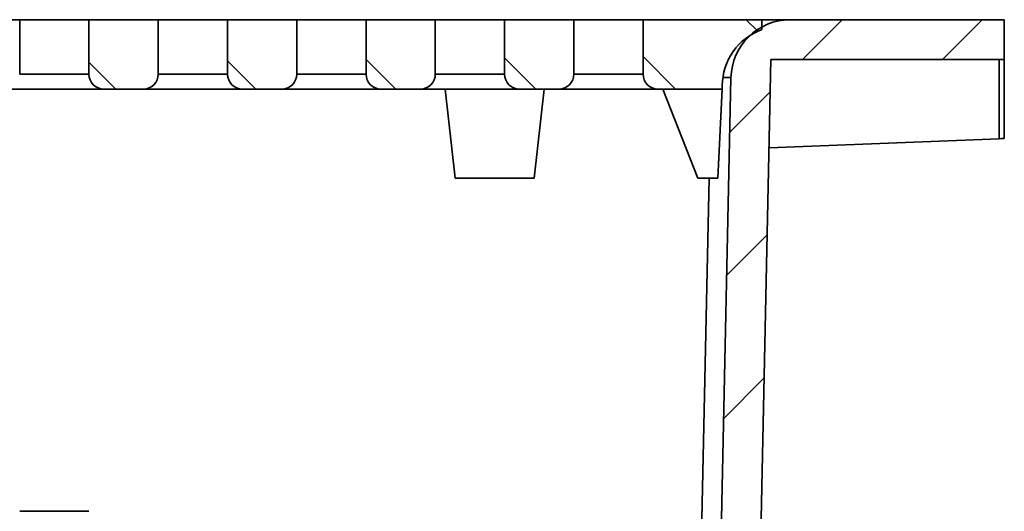
# Model space of a CAD drawing. Units: inches. Extents: x 0.2 to 8.4, y 0.1 to 10.9.
# Drawn here: x 4 to 5.2, y 5.3 to 5.9 of the extents above; entities that cross this region are included whole.
import ezdxf

# ---------------------------------------------------------------- set-up
doc = ezdxf.new("R2010")
doc.units = ezdxf.units.IN
doc.header["$MEASUREMENT"] = 0

msp = doc.modelspace()

# ---------------------------------------------------------------- hatches: boundary and pattern name
at = {"linetype": 'Continuous', "lineweight": 18}
h = msp.add_hatch(dxfattribs=at)
h.set_pattern_fill('ANSI31', angle=90, style=0)
edge = h.paths.add_edge_path(flags=0)
edge.add_line((3.97146222, 5.8942545), (3.88396222, 5.8942545))
edge.add_line((3.88396222, 5.8942545), (3.88396222, 5.8255045))
edge.add_arc((3.90271222, 5.8255045), 0.01875, 180, 270)
edge.add_line((3.90271222, 5.8067545), (3.95271222, 5.8067545))
edge.add_arc((3.95271222, 5.8255045), 0.01875, 270, 360)
edge.add_line((3.97146222, 5.8255045), (3.97146222, 5.8942545))
h = msp.add_hatch(dxfattribs=at)
h.set_pattern_fill('ANSI31', angle=90, style=0)
edge = h.paths.add_edge_path(flags=0)
edge.add_line((4.14646222, 5.8942545), (4.05896222, 5.8942545))
edge.add_line((4.05896222, 5.8942545), (4.05896222, 5.8255045))
edge.add_arc((4.07771222, 5.8255045), 0.01875, 180, 270)
edge.add_line((4.07771222, 5.8067545), (4.12771222, 5.8067545))
edge.add_arc((4.12771222, 5.8255045), 0.01875, 270, 360)
edge.add_line((4.14646222, 5.8255045), (4.14646222, 5.8942545))
h = msp.add_hatch(dxfattribs=at)
h.set_pattern_fill('ANSI31', angle=90, style=0)
edge = h.paths.add_edge_path(flags=0)
edge.add_line((4.32146222, 5.8942545), (4.23396222, 5.8942545))
edge.add_line((4.23396222, 5.8942545), (4.23396222, 5.8255045))
edge.add_arc((4.25271222, 5.8255045), 0.01875, 180, 270)
edge.add_line((4.25271222, 5.8067545), (4.30271222, 5.8067545))
edge.add_arc((4.30271222, 5.8255045), 0.01875, 270, 360)
edge.add_line((4.32146222, 5.8255045), (4.32146222, 5.8942545))
h = msp.add_hatch(dxfattribs=at)
h.set_pattern_fill('ANSI31', style=0)
edge = h.paths.add_edge_path(flags=0)
edge.add_arc((4.65067228, 4.9192545), 0.25, 274.03354787, 358.78112476)
edge.add_line((4.90061571, 4.91393656), (4.92040971, 5.8442545))
edge.add_line((4.92040971, 5.8442545), (5.21521222, 5.8442545))
edge.add_line((5.21521222, 5.8442545), (5.21521222, 5.8942545))
edge.add_line((5.21521222, 5.8942545), (4.94488345, 5.8942545))
edge.add_arc((4.94488345, 5.8192545), 0.075, 90, 178.78112476)
edge.add_line((4.86990042, 5.82084988), (4.85062703, 4.91500015))
edge.add_arc((4.65067228, 4.9192545), 0.2, 270, 358.78112476, ccw=False)
edge.add_line((4.65067228, 4.7192545), (4.61498738, 4.7192545))
edge.add_spline(control_points=[(4.61498738, 4.7192545), (4.61496505, 4.7192545), (4.61494272, 4.71925427), (4.61492039, 4.71925381), (4.61456403, 4.7192464), (4.61420408, 4.71917817), (4.61386984, 4.71905436), (4.61354051, 4.71893237), (4.61322731, 4.71875312), (4.61295578, 4.71853038), (4.61268691, 4.71830982), (4.61245173, 4.71804065), (4.61226999, 4.71774415), (4.61208818, 4.71744755), (4.61195495, 4.71711543), (4.61188198, 4.71677528), (4.61185557, 4.71665219), (4.61183669, 4.71652725), (4.61182555, 4.71640186)], knot_values=[0.0019759321, 0.0019759321, 0.0019759321, 0.0019759321, 0.001984413, 0.001984413, 0.001984413, 0.0021214646, 0.0021214646, 0.0021214646, 0.0022564687, 0.0022564687, 0.0022564687, 0.0023901533, 0.0023901533, 0.0023901533, 0.0025239249, 0.0025239249, 0.0025239249, 0.0025718456, 0.0025718456, 0.0025718456, 0.0025718456], weights=[1, 1, 1, 1, 1, 1, 1, 1, 1, 1, 1, 1, 1, 1, 1, 1, 1, 1, 1], degree=3, periodic=0)
edge.add_spline(control_points=[(4.61182555, 4.71640186), (4.61143914, 4.71205362), (4.61105272, 4.70770538), (4.61066629, 4.70335714)], knot_values=[0.1387538357, 0.1387538357, 0.1387538357, 0.1387538357, 0.1404170445, 0.1404170445, 0.1404170445, 0.1404170445], weights=[1, 1, 1, 1], degree=3, periodic=0)
edge.add_spline(control_points=[(4.61066629, 4.70335714), (4.61064737, 4.70314427), (4.61060593, 4.70293226), (4.61054339, 4.70272792), (4.61044251, 4.70239835), (4.61028357, 4.70208174), (4.6100801, 4.70180355), (4.60987497, 4.70152308), (4.60961909, 4.70127404), (4.60933367, 4.70107586), (4.60904413, 4.70087482), (4.60871639, 4.70072062), (4.60837709, 4.70062507), (4.60809422, 4.7005454), (4.60779762, 4.7005045), (4.60750375, 4.7005045)], knot_values=[0.0015243, 0.0015243, 0.0015243, 0.0015243, 0.0016055529, 0.0016055529, 0.0016055529, 0.0017368427, 0.0017368427, 0.0017368427, 0.0018692034, 0.0018692034, 0.0018692034, 0.0020034887, 0.0020034887, 0.0020034887, 0.0021154221, 0.0021154221, 0.0021154221, 0.0021154221], weights=[1, 1, 1, 1, 1, 1, 1, 1, 1, 1, 1, 1, 1, 1, 1, 1], degree=3, periodic=0)
edge.add_line((4.60750375, 4.7005045), (4.40776541, 4.7005045))
edge.add_line((4.40776541, 4.7005045), (4.40776541, 4.6692545))
edge.add_spline(control_points=[(4.40776541, 4.6692545), (4.40926725, 4.56342745), (4.41076851, 4.4576004), (4.41226921, 4.35177333), (4.41277743, 4.31593372), (4.4132856, 4.28009411), (4.41379369, 4.2442545)], knot_values=[0.0626660355, 0.0626660355, 0.0626660355, 0.0626660355, 0.1029902011, 0.1029902011, 0.1029902011, 0.1166464649, 0.1166464649, 0.1166464649, 0.1166464649], weights=[1, 1, 1, 1, 1, 1, 1], degree=3, periodic=0)
edge.add_line((4.41379369, 4.2442545), (4.43961438, 4.2442545))
edge.add_spline(control_points=[(4.43961438, 4.2442545), (4.44171921, 4.30142528), (4.44382311, 4.3585961), (4.44592613, 4.41576694), (4.44811468, 4.47526276), (4.45030227, 4.53475861), (4.45248895, 4.5942545)], knot_values=[0.0870008821, 0.0870008821, 0.0870008821, 0.0870008821, 0.1087977066, 0.1087977066, 0.1087977066, 0.1314809445, 0.1314809445, 0.1314809445, 0.1314809445], weights=[1, 1, 1, 1, 1, 1, 1], degree=3, periodic=0)
edge.add_spline(control_points=[(4.45248895, 4.5942545), (4.46533771, 4.60673997), (4.47817124, 4.61924113), (4.49099283, 4.6317545)], knot_values=[0.2558021714, 0.2558021714, 0.2558021714, 0.2558021714, 0.262650079, 0.262650079, 0.262650079, 0.262650079], weights=[1, 1, 1, 1], degree=3, periodic=0)
edge.add_line((4.49099283, 4.6317545), (4.6437957, 4.6317545))
edge.add_spline(control_points=[(4.6437957, 4.6317545), (4.64458741, 4.6317545), (4.64538248, 4.63182824), (4.64616067, 4.63197396), (4.64754996, 4.63223411), (4.64891399, 4.63273356), (4.65014173, 4.63343389), (4.65135358, 4.63412515), (4.65246502, 4.63503079), (4.65338451, 4.63608006), (4.65429592, 4.63712012), (4.65504302, 4.63832938), (4.65556278, 4.63961088), (4.65608205, 4.64089113), (4.65638833, 4.64227838), (4.65645511, 4.64365831), (4.65646472, 4.64385687), (4.65646953, 4.64405571), (4.65646953, 4.6442545)], knot_values=[0.001152629, 0.001152629, 0.001152629, 0.001152629, 0.0014558843, 0.0014558843, 0.0014558843, 0.001998693, 0.001998693, 0.001998693, 0.0025344007, 0.0025344007, 0.0025344007, 0.0030654032, 0.0030654032, 0.0030654032, 0.0035959656, 0.0035959656, 0.0035959656, 0.0036715149, 0.0036715149, 0.0036715149, 0.0036715149], weights=[1, 1, 1, 1, 1, 1, 1, 1, 1, 1, 1, 1, 1, 1, 1, 1, 1, 1, 1], degree=3, periodic=0)
edge.add_line((4.65646953, 4.6442545), (4.65646953, 4.65738128))
edge.add_spline(control_points=[(4.65646953, 4.65738128), (4.65646953, 4.65876844), (4.65671038, 4.6601747), (4.65717063, 4.66148328), (4.65763076, 4.66279153), (4.6583225, 4.66403804), (4.659187, 4.66512242), (4.66005762, 4.66621448), (4.66112684, 4.66717189), (4.66230649, 4.66791954), (4.6635016, 4.66867699), (4.66484247, 4.66923984), (4.66621973, 4.6695641), (4.66688847, 4.66972155), (4.66757209, 4.66982542), (4.66825742, 4.66987374)], knot_values=[0, 0, 0, 0, 0.000528509, 0.000528509, 0.000528509, 0.0010567782, 0.0010567782, 0.0010567782, 0.0015887621, 0.0015887621, 0.0015887621, 0.0021278032, 0.0021278032, 0.0021278032, 0.0023867507, 0.0023867507, 0.0023867507, 0.0023867507], weights=[1, 1, 1, 1, 1, 1, 1, 1, 1, 1, 1, 1, 1, 1, 1, 1], degree=3, periodic=0)
h = msp.add_hatch(dxfattribs=at)
h.set_pattern_fill('ANSI31', angle=90, style=0)
edge = h.paths.add_edge_path(flags=0)
edge.add_line((4.49646222, 5.8942545), (4.40896222, 5.8942545))
edge.add_line((4.40896222, 5.8942545), (4.40896222, 5.8255045))
edge.add_arc((4.42771222, 5.8255045), 0.01875, 180, 270)
edge.add_line((4.42771222, 5.8067545), (4.47771222, 5.8067545))
edge.add_arc((4.47771222, 5.8255045), 0.01875, 270, 360)
edge.add_line((4.49646222, 5.8255045), (4.49646222, 5.8942545))
h = msp.add_hatch(dxfattribs=at)
h.set_pattern_fill('ANSI31', angle=90, style=0)
edge = h.paths.add_edge_path(flags=0)
edge.add_line((4.67146222, 5.8942545), (4.58396222, 5.8942545))
edge.add_line((4.58396222, 5.8942545), (4.58396222, 5.8255045))
edge.add_arc((4.60271222, 5.8255045), 0.01875, 180, 270)
edge.add_line((4.60271222, 5.8067545), (4.65271222, 5.8067545))
edge.add_arc((4.65271222, 5.8255045), 0.01875, 270, 360)
edge.add_line((4.67146222, 5.8255045), (4.67146222, 5.8942545))
h = msp.add_hatch(dxfattribs=at)
h.set_pattern_fill('ANSI31', angle=90, style=0)
edge = h.paths.add_edge_path(flags=0)
edge.add_line((4.90896222, 5.8942545), (4.75896222, 5.8942545))
edge.add_line((4.75896222, 5.8942545), (4.75896222, 5.8255045))
edge.add_arc((4.77771222, 5.8255045), 0.01875, 180, 270)
edge.add_line((4.77771222, 5.8067545), (4.85896222, 5.8067545))
edge.add_line((4.85896222, 5.8067545), (4.85896222, 5.81104382))
edge.add_arc((4.93396222, 5.81104382), 0.075, 109.47122063, 180, ccw=False)
edge.add_line((4.90896222, 5.8817545), (4.90896222, 5.8942545))

# ---------------------------------------------------------------- linework, layer by layer
at = {"color": 7, "linetype": 'Continuous', "lineweight": 35}
for p, q in [((3.88396222, 5.89425447), (3.97146222, 5.89425447)), ((3.97146222, 5.89425447), (3.97146222, 5.82550451)), ((4.05896222, 5.89425447), (3.97146222, 5.89425447)), ((4.05896222, 5.82550451), (4.05896222, 5.89425447)), ((4.05896222, 5.89425447), (4.14646222, 5.89425447)), ((4.14646222, 5.89425447), (4.14646222, 5.82550451)), ((4.23396222, 5.89425447), (4.14646222, 5.89425447)), ((4.23396222, 5.82550451), (4.23396222, 5.89425447)), ((4.23396222, 5.89425447), (4.32146224, 5.89425447)), ((4.32146224, 5.89425447), (4.32146224, 5.82550451)), ((4.40896224, 5.89425447), (4.32146224, 5.89425447)), ((4.40896224, 5.82550451), (4.40896224, 5.89425447)), ((4.40896224, 5.89425447), (4.49646224, 5.89425447)), ((4.49646224, 5.89425447), (4.49646224, 5.82550451)), ((4.58396221, 5.89425447), (4.49646224, 5.89425447)), ((4.58396221, 5.82550451), (4.58396221, 5.89425447)), ((4.58396221, 5.89425447), (4.67146224, 5.89425447)), ((4.75896221, 5.89425447), (4.67146224, 5.89425447)), ((4.67146224, 5.89425447), (4.67146224, 5.82550451)), ((4.75896221, 5.82550451), (4.75896221, 5.89425447)), ((4.75896221, 5.89425447), (4.90896223, 5.89425447)), ((4.90896223, 5.88175451), (4.90896223, 5.89425447)), ((4.90896223, 5.89425447), (4.94488347, 5.89425447)), ((4.94488347, 5.89425447), (5.21521224, 5.89425447)), ((5.21521224, 5.89425447), (5.21521224, 5.84425451)), ((4.9006157, 4.91393656), (4.92040972, 5.84425451)), ((4.92040972, 5.84425451), (5.21521224, 5.84425451)), ((5.20882269, 5.74405323), (5.20882269, 5.84425451)), ((5.21521224, 5.74448056), (5.21521224, 5.84425451)), ((3.97146222, 5.82550451), (4.05896222, 5.82550451)), ((4.14646222, 5.82550451), (4.23396222, 5.82550451)), ((4.32146224, 5.82550451), (4.40896224, 5.82550451)), ((4.49646224, 5.82550451), (4.58396221, 5.82550451)), ((4.67146224, 5.82550451), (4.75896221, 5.82550451)), ((4.85062705, 4.91500014), (4.86990041, 5.82084983)), ((4.8589622, 5.81104381), (4.8589622, 5.8067545)), ((4.07771223, 5.8067545), (3.95271222, 5.8067545)), ((4.07771223, 5.8067545), (4.12771222, 5.8067545)), ((4.25271223, 5.8067545), (4.12771222, 5.8067545)), ((4.25271223, 5.8067545), (4.30271224, 5.8067545)), ((4.42771221, 5.8067545), (4.30271224, 5.8067545)), ((4.42771221, 5.8067545), (4.47771224, 5.8067545)), ((4.60271221, 5.8067545), (4.47771224, 5.8067545)), ((4.5089622, 5.8067545), (4.52146222, 5.69425449)), ((4.60271221, 5.8067545), (4.65271224, 5.8067545)), ((4.63396223, 5.8067545), (4.62146221, 5.69425449)), ((4.77771221, 5.8067545), (4.65271224, 5.8067545)), ((4.77771221, 5.8067545), (4.8589622, 5.8067545)), ((4.78396225, 5.8067545), (4.8281622, 5.69425449)), ((4.8589622, 5.8067545), (4.85316225, 5.69425449)), ((4.91803551, 5.73266605), (5.20882269, 5.74405323)), ((4.52146222, 5.69425449), (4.62146221, 5.69425449)), ((4.85316225, 5.69425449), (4.8281622, 5.69425449)), ((4.05896222, 5.27382638), (3.97146222, 5.27382638))]:
    msp.add_line(p, q, dxfattribs=at)
at = {"color": 8, "linetype": 'Continuous', "lineweight": 35}
msp.add_line((4.84221259, 5.69425449), (4.8256327, 4.91500014), dxfattribs=at)
at = {"color": 7, "linetype": 'Continuous', "lineweight": 35}
for centre, radius, start, end in [((4.94488345, 5.8192545), 0.075, 90, 178.78112476), ((4.93396222, 5.81104382), 0.075, 109.47122063, 180), ((4.07771222, 5.8255045), 0.01875, 180, 270), ((4.12771222, 5.8255045), 0.01875, 270, 0), ((4.25271222, 5.8255045), 0.01875, 180, 270), ((4.30271222, 5.8255045), 0.01875, 270, 0), ((4.42771222, 5.8255045), 0.01875, 180, 270), ((4.47771222, 5.8255045), 0.01875, 270, 0), ((4.60271222, 5.8255045), 0.01875, 180, 270), ((4.65271222, 5.8255045), 0.01875, 270, 0), ((4.77771222, 5.8255045), 0.01875, 180, 270)]:
    msp.add_arc(centre, radius, start, end, dxfattribs=at)
at = {"color": 8, "linetype": 'Continuous', "lineweight": 35}
msp.add_ellipse((4.84486082, 5.8192545), major_axis=(0.02503942, 0.00160399), ratio=0.0633402703, start_param=6.2777728258, end_param=7.215983303, dxfattribs=at)
at = {"color": 7, "linetype": 'Continuous', "lineweight": 35}
msp.add_ellipse((5.19021222, 5.74401767), major_axis=(0.025, 0.00046306), ratio=0.0185098944, start_param=5.5517116448, end_param=6.282842456, dxfattribs=at)

doc.saveas('drawing.dxf')
